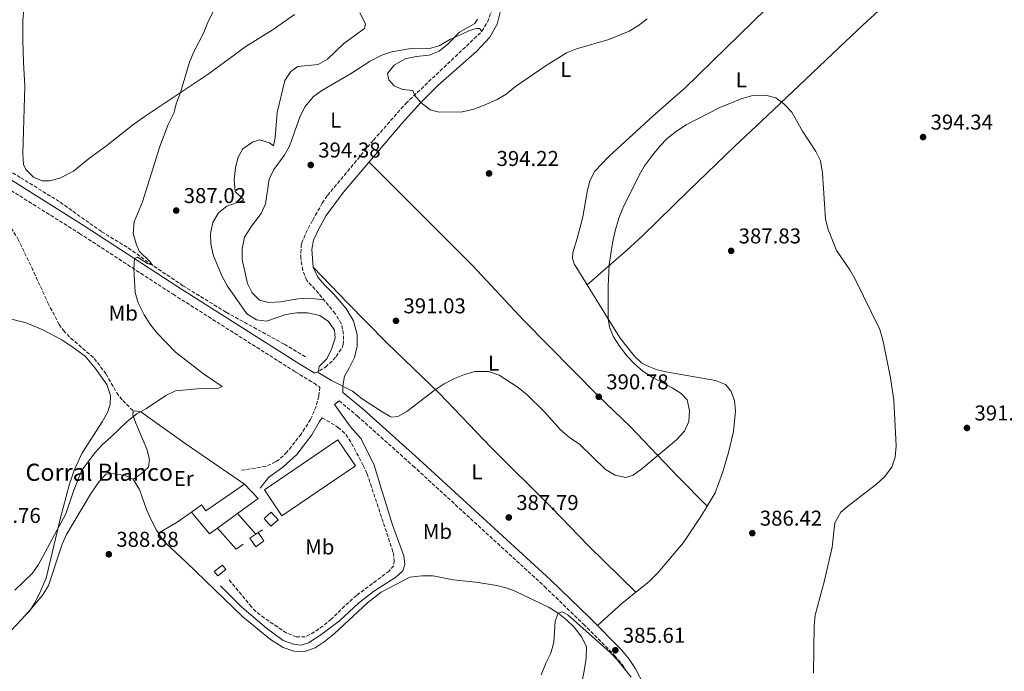
# Model space of a CAD drawing. Units: metres. Extents: x 587360 to 590815, y 4698907 to 4701264.
# Drawn here: x 588523 to 588984, y 4699814 to 4700118 of the extents above; entities that cross this region are included whole.
import ezdxf
from ezdxf.enums import TextEntityAlignment as Align

# ---------------------------------------------------------------- set-up
doc = ezdxf.new("R2010")
doc.units = ezdxf.units.M
doc.header["$MEASUREMENT"] = 0
doc.linetypes.add('DGN Style 3', pattern=[2.435890702152634, 1.739921930109024, -0.6959687720436097])
doc.linetypes.add('DGN Style 5', pattern=[1.217945351076317, 0.5219765790327072, -0.6959687720436097])
for name, color, linetype, lineweight in [('Barranco lineal', 142, 'DGN Style 3', 13), ('Barranco lineal no visto', 142, 'DGN Style 5', 0), ('Camino', 7, 'DGN Style 3', 0), ('Cota de punto acotado terreno', 7, 'Continuous', 0), ('Curva de nivel intermedia', 30, 'Continuous', 0), ('Edificio', 1, 'Continuous', 13), ('Etiqueta de uso rústico', 92, 'Continuous', 0), ('Línea  de muro-pared o tapia', 1, 'Continuous', 13), ('Línea de cambio de uso (parcela vista)', 92, 'Continuous', 0), ('Margen derecho', 7, 'Continuous', 0), ('Punto acotado terreno (símbolo)', 7, 'Continuous', 0), ('Senda', 7, 'DGN Style 3', 0), ('Texto de Borda', 7, 'Continuous', 0)]:
    doc.layers.add(name, color=color, linetype=linetype, lineweight=lineweight)
doc.styles.add('Style-Arial', font='arial.ttf')

# ---------------------------------------------------------------- blocks, each defined once
blk = doc.blocks.new('5PATER')
at = {"layer": 'Barranco lineal no visto', "linetype": 'Continuous', "lineweight": 0}
h = blk.add_hatch(color=51, dxfattribs=at)
edge = h.paths.add_edge_path()
edge.add_ellipse((0, 0), major_axis=(-0.1095731443231308, -0.1110710700762829), ratio=0.9994222409660317, start_angle=0, end_angle=360)

msp = doc.modelspace()

# ---------------------------------------------------------------- linework, layer by layer
at = {"layer": 'Barranco lineal', "color": 142, "linetype": 'DGN Style 3', "lineweight": 13}
msp.add_polyline3d([(588657.04, 4699960.58, 389.5), (588647.0700000003, 4699966.5, 389.1000000000058), (588619.8799999999, 4699981.470000001, 387.4400000000023), (588599.7800000003, 4699993.83, 386.5099999999948), (588585.5, 4700003.41, 385), (588573.6600000003, 4700011.869999999, 384.2700000000041), (588561.6600000003, 4700019.119999999, 383.3000000000029), (588541.9600000001, 4700033.140000001, 382.3300000000018), (588523.7199999997, 4700044.449999999, 381.6000000000058), (588509.9000000004, 4700052.75, 381.7200000000012), (588497.5800000001, 4700060.960000001, 380.8300000000018), (588496.8600000005, 4700060.390000001, 380.7100000000065), (588496.2999999998, 4700059.369999999, 380.7100000000065)], dxfattribs=at)
at = {"layer": 'Camino', "color": 7, "linetype": 'DGN Style 3', "lineweight": 0}
for points in [[(588661.4200000013, 4699952.9, 390.270000000004), (588666.4299999982, 4699955.740000002, 390.5500000000029), (588670.0300000013, 4699959.100000001, 391.1100000000006), (588671.3099999976, 4699960.690000001, 391.320000000007), (588674.1399999995, 4699964.83, 391.3899999999995), (588674.7299999996, 4699966.28, 391.4400000000023), (588674.8399999992, 4699971.180000001, 391.9600000000065), (588673.7999999998, 4699976.060000001, 392), (588670.9200000009, 4699980.810000001, 392.0299999999989), (588663.1700000016, 4699990.320000002, 392.4900000000052), (588657.6099999984, 4699996.33, 392.929999999993), (588655.7399999973, 4700000.970000001, 392.8800000000047), (588654.85, 4700006.660000001, 393.1499999999943), (588654.9999999999, 4700012.640000001, 393.2100000000065), (588655.2999999992, 4700013.800000001, 393.2200000000013), (588657.2100000003, 4700018.430000001, 393.2400000000054), (588660.4200000024, 4700024.540000003, 393.3500000000058), (588664.8700000002, 4700032.41, 393.5899999999966), (588667.3700000015, 4700036.050000002, 393.6999999999971), (588688.8200000003, 4700061.840000001, 394.7100000000065), (588703.9799999993, 4700079.080000001, 394.9199999999984), (588739.5599999989, 4700112.760000001, 395.9700000000012), (588742.089999999, 4700117.060000001, 396.1600000000036), (588744.1000000008, 4700122.32, 396.1699999999982)], [(588504.6200000012, 4700047.350000001, 381.7599999999948), (588515.2100000015, 4700040.980000001, 381.8500000000058), (588551.3900000001, 4700018.270000001, 383.7599999999947), (588595.1299999983, 4699989.840000002, 386.3399999999966), (588652.2199999992, 4699953.62, 389.9400000000023), (588661.1099999985, 4699948.2, 390.3600000000005), (588663.7800000019, 4699946.460000001, 390.1699999999984), (588663.2600000009, 4699942.210000002, 390.4900000000054), (588662.0000000005, 4699937.390000001, 390.7799999999988), (588659.3999999985, 4699931.279999999, 390.7700000000042), (588655.0100000009, 4699924.440000001, 390.7700000000042), (588648.3700000001, 4699916, 390.4900000000054), (588644.6999999977, 4699912.62, 390.3999999999943), (588642.9999999991, 4699911.490000002, 390.3699999999954), (588638.4300000003, 4699909.359999999, 390.2899999999935), (588626.5100000001, 4699907.439999999, 390.050000000003)], [(588672.7699999994, 4699940.02, 390.4499999999973), (588681.319999999, 4699932.910000001, 390.3099999999979), (588707.2800000006, 4699909.650000002, 389.6499999999942), (588768.7800000017, 4699853.24, 386.8399999999965), (588786.9699999993, 4699835.609999999, 385.7899999999935), (588801.7199999993, 4699820.790000003, 385.4400000000023), (588805.0599999987, 4699816.78, 385.3399999999966), (588807.7699999999, 4699812.590000002, 385.25)], [(588664.8199999989, 4699932.12, 390.6499999999942), (588672.3599999981, 4699927.609999999, 390.5299999999988), (588675.9799999992, 4699924.300000002, 390.4799999999959), (588678.6599999992, 4699919.980000001, 390.4400000000024), (588684.059999997, 4699909.830000001, 390.1000000000059), (588685.8099999973, 4699905.930000001, 389.8399999999966), (588687.449999998, 4699901.200000001, 389.6699999999984), (588698.0599999982, 4699869.03, 388.4700000000012), (588698.5499999999, 4699865.350000001, 388.5099999999949), (588698.3199999997, 4699862.920000001, 388.5099999999949), (588696.1000000002, 4699860.410000001, 388.5099999999949), (588680.8799999986, 4699848.990000002, 388.3899999999995), (588675.3099999985, 4699844.040000001, 388.3899999999995), (588669.1000000016, 4699837.880000001, 388.3099999999977), (588665.2300000001, 4699834.74, 388.2899999999936), (588661.2299999992, 4699831.95, 388.3099999999977), (588656.8700000006, 4699829.710000001, 388.3899999999995), (588652.7399999977, 4699829.660000003, 388.5099999999949), (588648.0899999986, 4699831.500000001, 388.6300000000048), (588637.7799999999, 4699838.49, 389.1300000000047), (588633.8299999981, 4699841.550000001, 389.3999999999943), (588631.7399999984, 4699843.710000002, 389.4799999999959), (588620.8999999977, 4699856.83, 389.6399999999994)]]:
    msp.add_polyline3d(points, dxfattribs=at)
at = {"layer": 'Curva de nivel intermedia', "color": 30, "linetype": 'Continuous', "lineweight": 0, "flags": 128}
for points, elevation in [([(588616.6999999998, 4700127.499999999), (588611.3700000012, 4700117.09), (588609.5300000017, 4700112.269999999)], 385), ([(588682.5000000015, 4700121.449999999), (588685.0600000006, 4700116.25), (588684.6699999995, 4700114.01), (588675.0000000001, 4700107.109999998), (588667.3899999993, 4700099.720000001), (588663.0100000006, 4700097.3), (588653.4500000008, 4700096.33), (588650.1400000004, 4700094.01), (588647.4000000001, 4700089.819999998), (588643.7600000012, 4700074.74), (588642.9400000009, 4700063.079999999), (588642.0700000015, 4700059.239999999), (588640.2400000008, 4700060.649999999), (588635.5, 4700062.009999999), (588632.2700000001, 4700060.989999999), (588627.7100000004, 4700057.779999999), (588625.4999999999, 4700053.890000001), (588624.370000001, 4700049.020000001), (588623.7400000007, 4700043.329999999), (588624.19, 4700037.819999999), (588628.0200000011, 4700034.189999999), (588627.7000000015, 4700033.67), (588620.2200000003, 4700030.98), (588616.32, 4700027.859999999), (588613.6900000013, 4700023.390000001), (588612.6100000017, 4700018.21), (588612.8399999997, 4700013.21), (588614.0300000011, 4700007.869999998), (588618.1700000007, 4699998.119999998), (588620.6100000015, 4699993.599999999), (588629.6399999993, 4699980.749999999), (588634.0899999996, 4699977.82), (588638.7900000003, 4699977.189999998), (588647.8400000005, 4699980.289999999), (588652.9700000002, 4699981.109999998), (588657.9700000002, 4699981.189999999), (588663.7800000019, 4699979.929999999), (588667.8299999996, 4699977.15), (588670.6700000007, 4699973.029999998), (588670.8499999995, 4699969.269999999), (588669.2100000011, 4699964.13), (588667.0899999999, 4699959.590000001), (588663.4000000019, 4699956.060000001), (588663.0100000006, 4699953.27), (588669.1799999997, 4699949.51), (588679.0900000005, 4699944.449999999), (588683.5099999994, 4699940.949999999), (588692.3499999996, 4699935.109999998), (588696.7000000015, 4699932.63), (588697.2500000015, 4699932.369999998), (588700.2400000021, 4699932.699999999), (588704.3600000015, 4699935.06), (588717.2800000008, 4699944.850000001), (588721.8800000009, 4699947.9), (588726.6500000008, 4699950.42), (588731.3800000004, 4699952.369999998), (588736.2000000017, 4699953.720000001), (588742.5400000006, 4699953.66), (588747.6400000014, 4699951.939999999), (588756.5100000005, 4699946.28), (588760.7500000006, 4699942.849999999), (588768.7000000011, 4699935.029999998), (588776.2400000005, 4699926.489999999), (588780.4100000013, 4699922.9), (588785.2400000015, 4699919.640000002), (588797.3300000017, 4699907.859999999), (588801.8700000013, 4699905.249999999), (588806.8400000001, 4699904.130000001), (588810.2000000017, 4699905.309999999), (588814.3100000002, 4699908.159999999), (588830.5500000009, 4699921.789999999), (588834.25, 4699925.77), (588836.3100000009, 4699930.33), (588836.6200000015, 4699935.459999999), (588835.4600000015, 4699940.470000001), (588832.7000000011, 4699943.359999998), (588828.5100000001, 4699946.09), (588819.0900000011, 4699951.09), (588814.7500000005, 4699953.949999999), (588810.8200000009, 4699957.3), (588807.4000000011, 4699960.930000001), (588803.8499999995, 4699965.5), (588801.0399999997, 4699969.850000001), (588799.1100000008, 4699974.460000001)], 390), ([(588737.4900000013, 4700118.359999999), (588736.2100000005, 4700116.42), (588728.9800000021, 4700112.430000001), (588723.6100000008, 4700106.789999999), (588719.5800000008, 4700103.42), (588714.9299999994, 4700101.550000002), (588708.7400000002, 4700100.999999999), (588703.5700000002, 4700099.899999999), (588698.4800000007, 4700096.929999999), (588695.3700000015, 4700092.99), (588696.030000001, 4700090.13), (588698.5499999999, 4700087.3), (588702.3499999997, 4700085.529999999), (588707.2900000018, 4700085.099999998), (588708.0300000017, 4700082.92), (588710.9599999997, 4700079.4), (588715.3400000007, 4700076.05), (588719.5899999997, 4700074.930000001), (588730.35, 4700075.050000001), (588735.2300000016, 4700076.159999999), (588740.300000001, 4700078.140000001), (588746.6399999999, 4700080.88), (588750.9400000004, 4700083.429999999), (588755.2699999999, 4700086.929999999), (588769.5300000004, 4700096.8), (588779.1399999994, 4700102.62), (588783.7599999995, 4700104.529999998), (588798.9100000019, 4700108.99), (588808.4400000004, 4700112.859999999), (588812.740000001, 4700115.409999999), (588816.7300000007, 4700118.55)], 395.0000000000001), ([(588609.5300000017, 4700112.269999999), (588604.6600000013, 4700102.91), (588602.7600000014, 4700098.289999999), (588598.6500000008, 4700084.159999999), (588596.7599999999, 4700079.380000001), (588595.4600000011, 4700074.550000001), (588592.9100000008, 4700069.13), (588588.8899999998, 4700058.96), (588580.8400000009, 4700033.09), (588576.8900000014, 4700023.680000001), (588576.5100000014, 4700018.21), (588577.8700000005, 4700013.369999999), (588579.3299999998, 4700009.949999999), (588584.4100000005, 4700005.019999999), (588585.5000000012, 4700003.409999999), (588583.2300000003, 4700004.17), (588578.4500000015, 4700007.15), (588577.1200000015, 4700006.529999999), (588576.850000001, 4700001.869999999), (588577.400000001, 4699990.630000001), (588578.8300000015, 4699985.840000001), (588581.6400000011, 4699980.279999999), (588584.3099999998, 4699976.06), (588587.6000000001, 4699971.810000001), (588596.2999999993, 4699962.730000001), (588609.3300000007, 4699952.659999999), (588618.1100000005, 4699946.689999999), (588616.0899999997, 4699945.8), (588606.6200000015, 4699945.649999999), (588596.2700000004, 4699944.65), (588591.7799999998, 4699942.439999999), (588582.7200000007, 4699936.430000001), (588578.1400000008, 4699933.929999999), (588573.6200000013, 4699930.42), (588566.0300000006, 4699922.96), (588562.1600000014, 4699919.59), (588558.7900000009, 4699915.890000001), (588552.5500000002, 4699907.630000002), (588548.6100000017, 4699897.759999999), (588545.0600000002, 4699887.249999999), (588532.2999999995, 4699863.55), (588529.4200000005, 4699859.460000001), (588521.1700000005, 4699851.54)], 385), ([(588799.1100000008, 4699974.460000001), (588798.5099999995, 4699978.399999999), (588798.5000000006, 4699993.440000001), (588799.0000000013, 4700003.8), (588800.5400000013, 4700013.789999999), (588801.8900000014, 4700019.509999999), (588803.5900000001, 4700025.380000001), (588805.4699999999, 4700030.01), (588813.0400000004, 4700045.509999999), (588815.610000001, 4700049.8), (588818.8400000007, 4700054.25), (588822.6699999997, 4700059.009999999), (588826.1699999999, 4700062.569999999), (588830.4500000002, 4700066.019999999), (588835.0300000003, 4700069.060000001), (588850.490000001, 4700076.929999999), (588860.7900000006, 4700081.249999999), (588865.6200000008, 4700082.560000001), (588872.150000002, 4700082.900000001), (588877.0100000014, 4700081.66), (588880.7400000019, 4700078.84), (588884.4299999999, 4700074.890000001), (588889.420000001, 4700066.109999998), (588895.5700000002, 4700056.630000001), (588897.7600000005, 4700052.140000001), (588898.82, 4700046.4), (588900.1600000011, 4700024.930000001), (588901.3300000001, 4700020.07), (588905.310000001, 4700010.310000001), (588911.5500000016, 4700001.220000001), (588914.0900000008, 4699996.909999999), (588925.5900000008, 4699973.42), (588927.0900000005, 4699967.730000001), (588930.5100000004, 4699950.75), (588932.0400000014, 4699940.369999998), (588933.2300000006, 4699918.960000002), (588932.7200000009, 4699913.74), (588931.1299999995, 4699908.999999999), (588927.7499999999, 4699904.429999999), (588923.9500000001, 4699900.98), (588911.1900000017, 4699891.279999999), (588907.2900000013, 4699887.92), (588904.5000000017, 4699882.96), (588903.2300000022, 4699871.660000001), (588899.6100000013, 4699855.949999999), (588895.2700000005, 4699839.76), (588894.8600000015, 4699834.769999999), (588894.6100000012, 4699812.71)], 390), ([(588767.2999999997, 4699811.91), (588769.5000000013, 4699817.599999999), (588771.7900000003, 4699822.100000001), (588773.2000000007, 4699827.16), (588773.7000000012, 4699837.069999999), (588775.2400000013, 4699840.75), (588777.0200000005, 4699841.439999999), (588779.7400000007, 4699839.949999998), (588799.5700000012, 4699822.25), (588803.0300000013, 4699818.649999999), (588809.2300000016, 4699810.869999998)], 385)]:
    msp.add_lwpolyline(points, dxfattribs=dict(at, elevation=elevation))
at = {"layer": 'Edificio', "color": 1, "linetype": 'Continuous', "lineweight": 13, "extrusion": (-0.007955702641446634, -0.005422543591245044, 0.9999536503340952), "elevation": -29774.80920464472, "flags": 128}
msp.add_lwpolyline([(588664.854335649, 4699817.321972081), (588630.5322394824, 4699793.921627752), (588622.3124996285, 4699805.971805209), (588656.6345957961, 4699829.382149391), (588664.854335649, 4699817.321972081)], close=True, dxfattribs=at)
at = {"layer": 'Edificio', "color": 51, "linetype": 'Continuous', "lineweight": 13, "extrusion": (-0.007955702641446634, -0.005422543591245044, 0.9999536503340952), "elevation": -29774.80921548981, "flags": 128}
msp.add_lwpolyline([(588630.5322394824, 4699793.921627752), (588622.3124996285, 4699805.971805209), (588656.6345957961, 4699829.382149391), (588664.854335649, 4699817.321972081), (588630.5322394824, 4699793.921627752)], dxfattribs=at)
at = {"layer": 'Edificio', "color": 51, "linetype": 'Continuous', "lineweight": 13, "extrusion": (-0.008987502798443143, -0.00653636567238574, 0.9999382484519956), "elevation": -35617.86868581169, "flags": 128}
msp.add_lwpolyline([(588605.0739970909, 4699754.996003451), (588595.6132107815, 4699748.115856474)], dxfattribs=at)
at = {"layer": 'Edificio', "color": 51, "linetype": 'Continuous', "lineweight": 13, "extrusion": (-0.03158672446697951, -0.02184502438993609, 0.9992622647467732), "elevation": -120869.5871444609, "flags": 128}
msp.add_lwpolyline([(-3530681.880645375, 3155157.07363725), (-3530681.880645375, 3155158.375558907)], dxfattribs=at)
at = {"layer": 'Edificio', "color": 1, "linetype": 'Continuous', "lineweight": 13, "extrusion": (0.04462768191342176, -0.003682563960711914, 0.9989969012613152), "elevation": 9352.648151001624, "flags": 128}
msp.add_lwpolyline([(4732348.294344246, -199900.7132897848), (4732344.979568518, -199897.1402152145), (4732346.909331335, -199895.3536779294), (4732350.214963314, -199898.9375301846), (4732348.294344246, -199900.7132897848)], close=True, dxfattribs=at)
at = {"layer": 'Edificio', "color": 51, "linetype": 'Continuous', "lineweight": 13, "extrusion": (0.04462768191342176, -0.003682563960711914, 0.9989969012613152), "elevation": 9352.648151001616, "flags": 128}
msp.add_lwpolyline([(4732344.979568518, -199897.1402152145), (4732346.909331335, -199895.3536779294), (4732350.214963314, -199898.9375301846), (4732348.294344246, -199900.7132897848), (4732344.979568518, -199897.1402152145)], dxfattribs=at)
at = {"layer": 'Edificio', "color": 1, "linetype": 'Continuous', "lineweight": 13}
for points in [[(588634.8700000001, 4699894.359999999, 392.75), (588625.3200000003, 4699887.41, 392.6100000000006), (588615.8600000005, 4699880.529999999, 392.4799999999959), (588612.0999999996, 4699877.789999999, 392.4199999999983), (588603.7300000004, 4699887.960000001, 393.8399999999965), (588608.5, 4699891.41, 393.7200000000012), (588610.4900000002, 4699888.51, 393.070000000007), (588628.54, 4699901.060000001, 393.1100000000006)], [(588644.2599999999, 4699884.430000001, 392.3000000000029), (588640.9100000003, 4699881.430000001, 392.4600000000065), (588637.7300000004, 4699884.980000001, 393.3500000000058), (588641.0700000003, 4699887.99, 393.1900000000023)], [(588637.6299999999, 4699874.49, 391.7799999999988), (588633.7599999999, 4699871.810000001, 391.6100000000006), (588631.04, 4699875.74, 392.5399999999936), (588633.8399999999, 4699877.680000001, 392.6600000000035), (588634.9100000003, 4699878.42, 392.7100000000065)]]:
    msp.add_polyline3d(points, close=True, dxfattribs=at)
at = {"layer": 'Edificio', "color": 51, "linetype": 'Continuous', "lineweight": 13}
for points in [[(588615.8600000005, 4699880.529999999, 392.4799999999959), (588612.0999999996, 4699877.789999999, 392.4199999999983), (588603.7300000004, 4699887.960000001, 393.8399999999965), (588608.5, 4699891.41, 393.7200000000012), (588610.4900000002, 4699888.51, 393.070000000007), (588628.54, 4699901.060000001, 393.1100000000006), (588634.8700000001, 4699894.359999999, 392.75), (588625.3200000003, 4699887.41, 392.6100000000006)], [(588640.9100000003, 4699881.430000001, 392.4600000000065), (588637.7300000004, 4699884.980000001, 393.3500000000058), (588641.0700000003, 4699887.99, 393.1900000000023), (588644.2599999999, 4699884.430000001, 392.3000000000029), (588640.9100000003, 4699881.430000001, 392.4600000000065)], [(588634.9100000003, 4699878.42, 392.7100000000065), (588637.6299999999, 4699874.49, 391.7799999999988), (588633.7599999999, 4699871.810000001, 391.6100000000006), (588631.04, 4699875.74, 392.5399999999936), (588633.8399999999, 4699877.680000001, 392.6600000000035)]]:
    msp.add_polyline3d(points, dxfattribs=at)
at = {"layer": 'Línea  de muro-pared o tapia', "color": 1, "linetype": 'Continuous', "lineweight": 13, "elevation": 390.9499999999971, "flags": 128}
for points in [[(588625.3200000003, 4699887.41), (588633.8399999999, 4699877.680000001)], [(588634.9100000003, 4699878.42), (588636.9299999997, 4699879.720000001)]]:
    msp.add_lwpolyline(points, dxfattribs=at)
at = {"layer": 'Línea  de muro-pared o tapia', "color": 1, "linetype": 'Continuous', "lineweight": 13, "extrusion": (0.001945172722892473, 0.01377769507765474, 0.9999031910247238), "elevation": 66289.51249979428, "flags": 128}
msp.add_lwpolyline([(588626.0552661392, 4699405.756549726), (588622.7051946642, 4699403.326319057), (588613.9854446074, 4699413.26726262)], dxfattribs=at)
at = {"layer": 'Línea de cambio de uso (parcela vista)', "color": 92, "linetype": 'Continuous', "lineweight": 0, "extrusion": (0.0784598356401143, -0.0784598868362688, 0.9938249847679249), "elevation": -322167.5586944931, "flags": 128}
msp.add_lwpolyline([(3739699.936032032, 2889042.166948052), (3739699.936032032, 2889042.164244351)], dxfattribs=at)
at = {"layer": 'Línea de cambio de uso (parcela vista)', "color": 92, "linetype": 'Continuous', "lineweight": 0, "extrusion": (-0.1989296875784177, 0.2320048512312103, 0.9521558319965999), "elevation": 973677.7439189019, "flags": 128}
msp.add_lwpolyline([(-3506088.943786495, -3032275.269359084), (-3506080.81338103, -3032276.185550645), (-3506070.822853268, -3032277.919770383)], dxfattribs=at)
at = {"layer": 'Línea de cambio de uso (parcela vista)', "color": 92, "linetype": 'Continuous', "lineweight": 0, "extrusion": (-0.1475951403426123, 0.1687027423688569, 0.9745537744344699), "elevation": 706347.8710825574, "flags": 128}
msp.add_lwpolyline([(-3537790.041868229, -3069268.315841516), (-3537781.685356649, -3069268.659801728), (-3537766.321517814, -3069268.43674063)], dxfattribs=at)
at = {"layer": 'Línea de cambio de uso (parcela vista)', "color": 92, "linetype": 'Continuous', "lineweight": 0, "extrusion": (-0.03131134811971206, -0.03672917082786692, 0.998834604671476), "elevation": -190663.4327422333, "flags": 128}
msp.add_lwpolyline([(-2601146.481546448, 3953800.84149651), (-2601146.481546448, 3953804.689069236)], dxfattribs=at)
at = {"layer": 'Línea de cambio de uso (parcela vista)', "color": 92, "linetype": 'Continuous', "lineweight": 0, "extrusion": (0.08706195891206113, -0.014922865202201, 0.9960911220388181), "elevation": -18512.56265698188, "flags": 128}
msp.add_lwpolyline([(4731714.43368631, 213126.4534131227), (4731713.372272202, 213126.9356865814), (4731711.129919614, 213128.4243945586)], dxfattribs=at)
at = {"layer": 'Línea de cambio de uso (parcela vista)', "color": 92, "linetype": 'Continuous', "lineweight": 0}
for points in [[(588788.7204999998, 4699994.3103, 391.0500000000029), (588807.2300000004, 4700010.480000001, 389.3300000000018), (588814.6299999999, 4700017.189999999, 388.9900000000052), (588836.0800000001, 4700038.220000001, 388.7400000000052), (588857.7000000002, 4700059.02, 389.0500000000029), (588872.8099999996, 4700073.279999999, 389.75), (588894.1399999997, 4700093.369999999, 391.2299999999959), (588906.7300000004, 4700105.279999999, 392.5200000000041), (588917.5300000003, 4700115.65, 394.25), (588924.9500000002, 4700122.34, 394.7899999999936), (588945.9699999997, 4700140.180000001, 393.2599999999948), (588963.8600000005, 4700155.15, 391.3800000000047), (588980.8200000003, 4700169.42, 391.4499999999971)], [(588918.1900000004, 4700164.369999999, 393.8899999999995), (588885.2599999999, 4700135.949999999, 393.2799999999988), (588834.5499999998, 4700086.33, 390.9799999999959), (588819.5, 4700073.16, 390.8600000000006), (588798.8399999999, 4700054.180000001, 390.9799999999959), (588792.3099999996, 4700047.33, 391.2599999999948), (588790.0499999998, 4700042.880000001, 391.6499999999942), (588788.7400000002, 4700037.77, 391.6999999999971), (588786.6699999999, 4700025.99, 391.6199999999953), (588784.1100000005, 4700015.869999999, 391.6199999999953), (588782.0999999996, 4700009.350000001, 391.5399999999936), (588781.8700000001, 4700006.480000001, 391.5399999999936), (588782.7300000004, 4700004.050000001, 391.5), (588788.7204999998, 4699994.3103, 391.0501999999979)], [(588651.9000000004, 4700120.539999999, 387.320000000007), (588641.8600000005, 4700113.600000001, 387.1499999999942), (588629.1600000003, 4700105.66, 386.4400000000023), (588611.5199999996, 4700092.779999999, 385.4600000000065), (588582.0800000001, 4700073.050000001, 384.3300000000018), (588576.1299999999, 4700068.869999999, 383.9900000000052), (588564.1799999997, 4700059.41, 383.5500000000029), (588555.5, 4700052.91, 382.6199999999953), (588548.5999999996, 4700047.350000001, 382.0899999999965), (588542.2199999997, 4700044.050000001, 382.0899999999965), (588537.3300000001, 4700042.83, 381.8099999999977), (588533.8899999997, 4700042.82, 381.8099999999977), (588529.9600000001, 4700044.58, 381.8099999999977), (588526.25, 4700048.180000001, 381.8099999999977), (588525.25, 4700050.480000001, 381.8099999999977), (588524.8300000001, 4700055.470000001, 381.7400000000052), (588525.9000000004, 4700087.24, 381.5599999999977), (588525.2300000004, 4700098.210000001, 381.6100000000006), (588524.8899999997, 4700108.470000001, 381.9700000000012), (588524.9299999997, 4700117.99, 382.5399999999936), (588525.3200000003, 4700122.970000001, 382.5800000000018)], [(588665.7599999999, 4699987.15, 392.3399999999965), (588658.5499999998, 4699988.01, 392.820000000007), (588653.5700000003, 4699987.75, 392.8000000000029), (588645.29, 4699986.359999999, 392.9400000000023), (588639.9500000002, 4699986.02, 392.8600000000006), (588635.5, 4699987.140000001, 392.8600000000006), (588632.1699999999, 4699990.449999999, 392.820000000007), (588629.9100000003, 4699994.92, 392.8300000000018), (588627.3899999997, 4700006.050000001, 392.6600000000035), (588627.4299999997, 4700011.050000001, 392.6600000000035), (588628.5700000003, 4700016.51, 392.5800000000018), (588631.7800000003, 4700021.74, 392.8099999999977), (588636.2699999996, 4700027.550000001, 392.8999999999942), (588638.3200000003, 4700032.119999999, 393.1999999999971), (588640.0199999996, 4700043.710000001, 393.8300000000018), (588642.2800000003, 4700048.16, 393.75), (588647.1500000004, 4700054.65, 394.0399999999936), (588649.5, 4700059.07, 393.9199999999983), (588654.54, 4700073.16, 393.9900000000052), (588656.9600000001, 4700077.529999999, 393.9900000000052), (588660.5800000001, 4700082.08, 393.9100000000035), (588664.6200000001, 4700085.039999999, 393.9100000000035), (588678.1100000005, 4700092.9, 393.8399999999965), (588687.2800000003, 4700098.74, 393.7899999999936), (588692.7300000004, 4700101.59, 393.8699999999953), (588697.4900000002, 4700103.119999999, 393.9700000000012), (588705.3899999997, 4700104.630000001, 394.1399999999995), (588708.29, 4700104.949999999, 394.2400000000052), (588715.0499999998, 4700104.77, 394.6399999999995), (588719.5, 4700105.949999999, 394.8800000000047), (588724.8300000001, 4700109.039999999, 395.2899999999936), (588730.4400000004, 4700111.609999999, 395.570000000007), (588733.7599999999, 4700113.16, 396.2599999999948), (588737.0300000003, 4700114.060000001, 396.2200000000012), (588738.4100000003, 4700114.02, 396.2200000000012), (588739.5599999996, 4700112.76, 395.9700000000012)], [(588686.7800000003, 4700051.600000001, 394.3699999999953), (588735.0999999996, 4700003.24, 392.3899999999995), (588759.1500000004, 4699977.619999999, 391.429999999993), (588793.9000000004, 4699942.41, 391.0899999999965), (588808.9100000003, 4699927.930000001, 391.0099999999948), (588831.0499999998, 4699904.710000001, 389.3999999999942), (588844.8881000001, 4699890.821900001, 387.0602999999974)], [(588660.6200000001, 4700002.51, 393.0399999999936), (588676.5499999998, 4699986.01, 392.320000000007), (588695.0700000003, 4699967.09, 390.8600000000006), (588719.4900000002, 4699943.539999999, 389.8500000000058), (588743.7400000002, 4699918.32, 389), (588771.9900000002, 4699890.17, 388.0299999999988), (588789.3899999997, 4699872.220000001, 387.3999999999942), (588811.4400000004, 4699850.4901, 385.7299999999959)], [(588788.7204999998, 4699994.3103, 391.0501999999979), (588801.5099999999, 4699973.52, 390.0899999999965), (588804.2300000004, 4699969.359999999, 389.8899999999995), (588810.6399999997, 4699961.01, 389.5599999999977), (588814.3600000005, 4699957.640000001, 389.6100000000006), (588816.7699999996, 4699956.300000001, 389.6000000000058), (588821.4699999997, 4699954.52, 389.2899999999936), (588825.5099999999, 4699953.57, 389.0299999999988), (588848.7400000002, 4699949.550000001, 388.2299999999959), (588853.3600000005, 4699947.680000001, 388.1900000000023), (588855.8399999999, 4699944.720000001, 388.1000000000058), (588857.5499999998, 4699940.15, 388.1399999999995), (588858.0700000003, 4699935.180000001, 387.9199999999983), (588857.1100000005, 4699925.630000001, 387.7400000000052), (588854.8499999996, 4699915.880000001, 387.5800000000018), (588852.0599999996, 4699906.33, 387.3999999999942), (588848.54, 4699896.970000001, 387.179999999993), (588844.8881000001, 4699890.821900001, 387.0586999999941)], [(588519.54, 4699978.24, 381.1600000000035), (588526.4199999999, 4699976.439999999, 381.3600000000006), (588534.2400000002, 4699973.180000001, 381.7299999999959), (588543.0700000003, 4699968.52, 382.1699999999983), (588548.5, 4699965.01, 382.3800000000047), (588554.0099999999, 4699960.9, 382.5800000000018), (588558.7599999999, 4699955.210000001, 382.7400000000052), (588564.1699999999, 4699947.699999999, 383.3099999999977), (588565.9199999999, 4699942.529999999, 383.6300000000047), (588565.7699999996, 4699938.24, 383.75), (588564.4100000003, 4699934.560000001, 383.7899999999936), (588561.9500000002, 4699930.199999999, 383.75), (588552.5300000003, 4699915.310000001, 383.8300000000018), (588548.9100000003, 4699907.65, 384.070000000007), (588546.5, 4699900.600000001, 384.2400000000052), (588542.4299999997, 4699884.67, 384.9600000000065)], [(588576.4800000004, 4699903.350000001, 388.570000000007), (588580.2000000002, 4699905.91, 387.8000000000029), (588583.6299999999, 4699908.99, 387.5200000000041), (588584.1399999997, 4699912.630000001, 387.0800000000018), (588582.9400000004, 4699917.470000001, 386.7700000000041), (588577.7800000003, 4699929.52, 385.2200000000012), (588576.4000000004, 4699933.439999999, 384.7299999999959), (588576.5099999999, 4699935.180000001, 384.3500000000058), (588577.5999999996, 4699935.310000001, 384.3500000000058), (588580.0300000003, 4699934.83, 384.6699999999983), (588601.2800000003, 4699919.800000001, 387.1000000000058), (588628.54, 4699901.060000001, 390.3699999999953)], [(588528.6327999998, 4699842.654999999, 385.9657000000007), (588534.3300000001, 4699849.34, 386.3899999999995), (588536.8799999999, 4699853.609999999, 386.8999999999942), (588543.2400000002, 4699872.99, 387.8500000000058), (588545.3600000005, 4699877.51, 387.9900000000052), (588556.5999999996, 4699896.449999999, 388.4900000000052), (588560.5499999998, 4699902.33, 388.570000000007), (588563.7699999996, 4699905.699999999, 388.570000000007), (588566.4400000004, 4699906.029999999, 388.570000000007), (588572.7999999998, 4699905.029999999, 388.570000000007), (588576.4800000004, 4699903.350000001, 388.570000000007)], [(588576.4800000004, 4699903.350000001, 388.570000000007), (588579.4500000002, 4699898.58, 388.820000000007), (588582.79, 4699889.17, 389.3899999999995), (588585.1699999999, 4699883.810000001, 389.5899999999965), (588587.3899999997, 4699879.550000001, 389.6699999999983), (588588.3309000004, 4699878.080499999, 389.6699999999983)], [(588844.8881000001, 4699890.821900001, 387.0586999999941), (588842.2199999997, 4699886.33, 386.9700000000012), (588833.7599999999, 4699873.699999999, 386.6900000000023), (588821.7400000002, 4699859.640000001, 385.9400000000023), (588817.5899999999, 4699855.449999999, 385.8000000000029), (588811.4400000004, 4699850.4901, 385.7271000000038)], [(588542.4299999997, 4699884.67, 384.9600000000065), (588535.8700000001, 4699857.17, 385.25), (588532.5700000003, 4699849.550000001, 385.3699999999953), (588530.2800000003, 4699845.09, 385.5), (588528.6327999998, 4699842.654999999, 385.6073999999935)], [(588588.3309000004, 4699878.080499999, 389.6699999999983), (588590.0999999996, 4699875.32, 389.6699999999983), (588592.0300000003, 4699873.130000001, 389.6699999999983), (588601.2699999996, 4699864.550000001, 389.6199999999953), (588627.7100000001, 4699839.01, 388.9499999999971), (588640.6200000001, 4699828.41, 388.6499999999942), (588646.6600000003, 4699824.75, 388.4100000000035), (588651.6399999997, 4699822.980000001, 387.9700000000012), (588656.6500000004, 4699822.83, 387.9700000000012), (588661.6299999999, 4699824.59, 387.8899999999995), (588665.75, 4699827.41, 387.6999999999971), (588670.4000000004, 4699831.140000001, 387.8399999999965), (588686.0700000003, 4699845.52, 388.0099999999948), (588692.4199999999, 4699850.49, 388.1699999999983), (588705.79, 4699857.57, 388.2100000000065), (588711.4900000002, 4699858.27, 388.0500000000029), (588716.6699999999, 4699858.16, 388.0500000000029), (588726.1399999997, 4699856.369999999, 388.1300000000047), (588736.7000000002, 4699855.27, 387.7200000000012), (588746.5700000003, 4699853.630000001, 386.8999999999942), (588751.4000000004, 4699852.369999999, 386.4700000000012), (588755.0800000001, 4699850.99, 386.1900000000023), (588771.04, 4699843.4, 384.929999999993), (588775.2400000002, 4699840.75, 384.6900000000023), (588779.1100000005, 4699837.59, 384.4900000000052), (588782.6799999997, 4699834.130000001, 384.320000000007), (588786.29, 4699829.560000001, 384.0800000000018), (588788.3700000001, 4699825.01, 383.7799999999988), (588788.29, 4699819.730000001, 383.4400000000023), (588787.4299999997, 4699814.65, 383.1499999999942), (588782.3600000005, 4699786.869999999, 382.9900000000052)], [(588526.1396000005, 4699839.7304, 385.7814999999973), (588519.5800000001, 4699832.75, 386.25), (588511.8700000001, 4699825.289999999, 386.3699999999953), (588497.1500000004, 4699812.480000001, 385.6000000000058), (588487.4100000003, 4699803.699999999, 384.4900000000052), (588483.2800000003, 4699799.4, 383.8300000000018), (588478.0800000001, 4699793.24, 383.3099999999977), (588474.5, 4699788.130000001, 382.9400000000023), (588471.4800000004, 4699783.350000001, 382.8999999999942), (588468.1299999999, 4699779.210000001, 382.6600000000035), (588464.0999999996, 4699776.130000001, 382.2899999999936), (588458.2100000001, 4699770.890000001, 381.8099999999977), (588453.8399999999, 4699768.050000001, 381.6900000000023), (588449.2000000002, 4699764.640000001, 380.8399999999965), (588430.1500000004, 4699751.029999999, 379.0200000000041), (588434.2300000004, 4699752.82, 379.8699999999953), (588439.0599999996, 4699753.859999999, 380.679999999993), (588450.8899999997, 4699755.82, 382.8600000000006), (588461.7599999999, 4699757.800000001, 384.070000000007), (588466.9800000004, 4699758.939999999, 385.2899999999936), (588469.7699999996, 4699759.230000001, 385.7299999999959)]]:
    msp.add_polyline3d(points, dxfattribs=at)
at = {"layer": 'Margen derecho', "color": 7, "linetype": 'Continuous', "lineweight": 0}
for points in [[(588748.0599999992, 4700121.740000002, 396.3600000000006), (588746.5799999973, 4700116.109999999, 396.3600000000006), (588743.1999999977, 4700109.949999999, 396.1600000000036), (588737.1900000018, 4700103.460000004, 395.9199999999984), (588718.9899999985, 4700087.430000001, 395.3899999999995), (588710.9599999997, 4700079.4, 395.3500000000058), (588702.1299999985, 4700069.619999999, 394.9900000000054), (588674.8399999992, 4700037.58, 393.8899999999995), (588666.6600000006, 4700026.640000002, 393.6100000000006), (588663.0799999976, 4700020.15, 393.570000000007), (588660.7399999974, 4700015.09, 393.2899999999937), (588660.0699999991, 4700010.760000001, 393.1699999999984), (588660.6200000012, 4700002.510000001, 393.0399999999935), (588662.8599999986, 4699997.780000002, 392.6399999999995), (588665.9400000009, 4699994.27, 392.6399999999995), (588670.239999997, 4699989.92, 392.320000000007), (588675.9299999999, 4699983.300000002, 392.2799999999988), (588679.4999999995, 4699977.4, 391.8699999999955), (588681.1400000001, 4699971.020000001, 391.7100000000066), (588681.1999999983, 4699965.550000002, 391.7100000000066), (588680.0000000002, 4699960.33, 391.5899999999966), (588677.6700000011, 4699955.550000002, 391.2200000000014), (588675.3299999987, 4699951.580000003, 390.7799999999988), (588674.4899999984, 4699947.010000001, 390.5), (588674.5399999997, 4699943.970000001, 390.3800000000048), (588684.0500000004, 4699936.070000002, 390.3099999999979), (588710.0900000002, 4699912.740000002, 389.6499999999942), (588771.6400000004, 4699856.28, 386.8399999999965), (588789.8999999973, 4699838.58, 385.7899999999935), (588804.8099999983, 4699823.600000001, 385.4400000000023), (588808.4299999992, 4699819.260000002, 385.3399999999966), (588811.3799999974, 4699814.699999999, 385.25), (588815.28, 4699807.310000002, 385.179999999993)], [(588661.4200000013, 4699952.9, 390.270000000004), (588654.4200000009, 4699957.160000001, 389.9400000000023), (588597.379999999, 4699993.350000001, 386.3399999999966), (588553.640000001, 4700021.790000001, 383.7599999999947), (588517.3999999977, 4700044.529999999, 381.8500000000058)], [(588617.3099999978, 4699853.5, 389.5599999999978), (588627.2899999979, 4699843.58, 389.4799999999959), (588638.77, 4699833.780000002, 388.75), (588646.6799999982, 4699828.020000001, 388.6699999999984), (588651.4899999984, 4699826.210000001, 388.5099999999949), (588655.0199999998, 4699825.779999999, 388.3500000000059), (588658.4899999988, 4699826.880000001, 388.1399999999995), (588664.230000001, 4699830.62, 388.0599999999977), (588672.9400000015, 4699837.12, 388.0599999999977), (588681.8199999996, 4699845.439999999, 387.9799999999959), (588688.8400000003, 4699850.920000001, 388.0599999999977), (588699.2199999985, 4699857.500000001, 388.1399999999995), (588702.5300000008, 4699860.59, 388.4700000000012), (588703.4499999996, 4699863.5, 388.6300000000048), (588703.0000000002, 4699867.51, 388.6699999999984), (588697.6499999971, 4699882.100000001, 389.2799999999989), (588692.1799999997, 4699900.119999999, 389.320000000007), (588689.1199999999, 4699909.86, 389.7599999999948), (588683.0100000009, 4699922.260000001, 390.4499999999973), (588678.1000000003, 4699927.790000001, 390.6900000000023), (588670.609999998, 4699938.290000001, 390.6900000000023), (588672.7699999994, 4699940.02, 390.4499999999973)], [(588635.8399999997, 4699899.130000001, 390.4499999999973), (588639.7899999993, 4699904.12, 390.4499999999973), (588646.4899999981, 4699909.070000002, 390.4499999999973), (588652.9899999981, 4699914.84, 390.6900000000023), (588660.0799999981, 4699924.160000001, 390.6499999999942), (588663.5399999982, 4699930.320000002, 390.570000000007), (588664.8199999989, 4699932.12, 390.6499999999942)]]:
    msp.add_polyline3d(points, dxfattribs=at)
at = {"layer": 'Senda', "color": 7, "linetype": 'DGN Style 3', "lineweight": 0}
msp.add_polyline3d([(588504.6200000012, 4700047.350000001, 381.7599999999948), (588509.3399999996, 4700037.720000002, 381.2500000000001), (588514.1700000021, 4700028.960000002, 381.229999999996), (588522.5899999999, 4700015.810000002, 381.229999999996), (588529.0799999986, 4700002.300000001, 381.7299999999959), (588536.6200000001, 4699985.850000001, 381.9900000000052), (588541.8700000005, 4699975.750000001, 382.2200000000012), (588543.8700000009, 4699972.95, 382.320000000007), (588547.3400000001, 4699969.340000001, 382.429999999993), (588558.3099999981, 4699959.850000001, 382.7299999999961), (588563.8299999967, 4699952.540000001, 383.25), (588568.7799999998, 4699943.790000002, 383.7899999999936), (588571.6000000007, 4699940.100000001, 384.0200000000041), (588576.5100000014, 4699935.180000001, 384.3500000000058)], dxfattribs=at)

# ---------------------------------------------------------------- block references
at = {"layer": 'Punto acotado terreno (símbolo)', "color": 7, "linetype": 'Continuous', "lineweight": 0, "xscale": 10, "yscale": 10, "zscale": 10}
for p in [(588945.7699999999, 4700063.32, 394.339999999997), (588659.5100000004, 4700050.260000001, 394.3800000000052), (588742.859999998, 4700046.310000001, 394.2200000000012), (588596.6099999979, 4700028.970000001, 387.0200000000037), (588856.0499999998, 4700010.100000001, 387.8300000000022), (588699.3500000002, 4699977.420000001, 391.0299999999988), (588794.1499999987, 4699941.890000002, 390.7799999999993), (588966.2899999989, 4699927.33, 391.9600000000065), (588752.0899999993, 4699885.470000002, 387.7899999999932), (588865.9400000004, 4699878.150000001, 386.4100000000035), (588565.1000000008, 4699868.260000001, 388.8800000000047), (588801.899999998, 4699823.390000002, 385.6100000000006)]:
    msp.add_blockref('5PATER', p, dxfattribs=at)

# ---------------------------------------------------------------- texts
at = {"layer": 'Cota de punto acotado terreno', "color": 7, "linetype": 'Continuous', "lineweight": 0, "style": 'Style-Arial'}
for s, p in [('394.34', (588949.2699999984, 4700066.820000002, 394.3399999999965)), ('394.38', (588663.010000001, 4700053.76, 394.3800000000047)), ('394.22', (588746.3599999987, 4700049.810000001, 394.2200000000012)), ('387.02', (588600.1099999984, 4700032.470000001, 387.0200000000041)), ('387.83', (588859.5500000003, 4700013.600000001, 387.8300000000018)), ('391.03', (588702.850000001, 4699980.92, 391.0299999999988)), ('390.78', (588797.6499999993, 4699945.390000001, 390.7799999999988)), ('391.96', (588969.7899999997, 4699930.83, 391.9600000000065)), ('387.79', (588755.5899999999, 4699888.970000002, 387.7899999999936)), ('381.76', (588504.1299999999, 4699882.930000001, 381.7599999999948)), ('386.42', (588869.4400000012, 4699881.650000001, 386.4100000000035)), ('388.88', (588568.6000000013, 4699871.760000001, 388.8800000000047)), ('385.61', (588805.3999999987, 4699826.890000002, 385.6100000000006))]:
    msp.add_text(s, height=7.000000000000002, dxfattribs=at).set_placement(p)
at = {"layer": 'Etiqueta de uso rústico', "color": 92, "linetype": 'Continuous', "lineweight": 0, "style": 'Style-Arial'}
for s, p in [('L', (588778.7314203797, 4700094.950009999, 394.5500000000029)), ('L', (588860.7814203809, 4700090.02001, 390.6600000000035)), ('L', (588671.2014203772, 4700071.27001, 394.2899999999936)), ('Mb', (588571.8702462451, 4699981.02001, 384.3000000000029)), ('L', (588744.9814203785, 4699957.63001, 390.2400000000052)), ('L', (588737.2014203777, 4699906.800010001, 388.8699999999953)), ('Er', (588600.1354566109, 4699903.680010001, 388.5500000000029)), ('Mb', (588718.710246243, 4699878.970010001, 388.6100000000006)), ('Mb', (588663.7202462407, 4699871.69001, 389.2899999999936))]:
    msp.add_text(s, height=7.000000000000002, dxfattribs=at).set_placement(p, align=Align.MIDDLE_CENTER)
at = {"layer": 'Texto de Borda', "color": 7, "linetype": 'Continuous', "lineweight": 0, "style": 'Style-Arial'}
msp.add_text('Corral Blanco', height=8, dxfattribs=at).set_placement((588526.1499999987, 4699902.609999998, 382.7799999999988))

doc.saveas('drawing.dxf')
